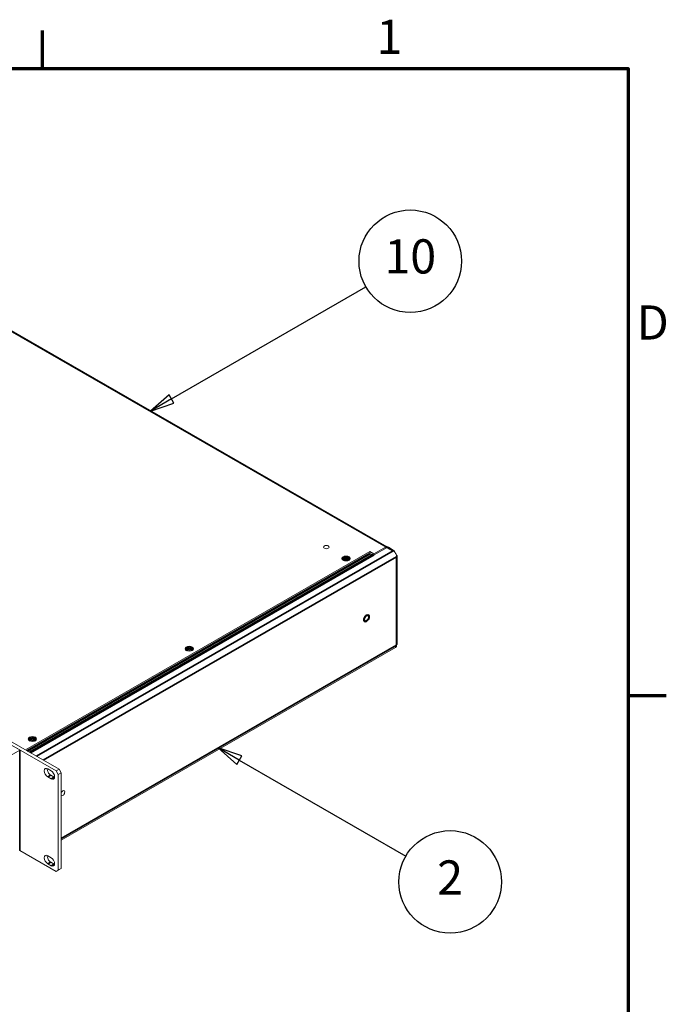
# Model space of a CAD drawing. Units: millimetres. Extents: x -11 to 1680, y 0 to 1188.
# Drawn here: x 1391 to 1656, y 764 to 1168 of the extents above; entities that cross this region are included whole.
import ezdxf

# ---------------------------------------------------------------- set-up
doc = ezdxf.new("R2010")
doc.units = ezdxf.units.MM
doc.header["$LTSCALE"] = 4
for name, color, linetype, lineweight in [('Border (ISO)', 7, 'Continuous', 70), ('Symbol (ISO)', 7, 'Continuous', 25), ('Visible (ISO)', 7, 'Continuous', 18), ('Visible Narrow (ISO)', 7, 'Continuous', 35)]:
    doc.layers.add(name, color=color, linetype=linetype, lineweight=lineweight)
doc.styles.add('Note Text (ISO)', font='tahoma.ttf')

# ---------------------------------------------------------------- blocks, each defined once
blk = doc.blocks.new('Borders Default Border')
at = {"layer": 'Border (ISO)'}
for p, q in [((350, 287), (350, 290.9)), ((410, 222.75), (413.9, 222.75))]:
    blk.add_line(p, q, dxfattribs=at)
at = {"layer": 'Border (ISO)', "flags": 128}
blk.add_lwpolyline([(10, 10), (10, 287), (410, 287), (410, 10), (10, 10)], dxfattribs=at)
at = {"layer": 'Border (ISO)', "char_height": 3.5, "attachment_point": 7, "style": 'Note Text (ISO)'}
for s, insert in [('1', (384.21, 287.4)), ('D', (410.87, 258.13))]:
    blk.add_mtext(s, dxfattribs=dict(at, insert=insert))
blk = doc.blocks.new('Balloon1')
at = {"layer": 'Symbol (ISO)'}
for p, q in [((363.23, 253.14), (383.13, 264.63)), ((362.98, 253.57), (361.06, 251.89)), ((363.48, 252.7), (362.98, 253.57)), ((363.23, 253.14), (361.06, 251.89)), ((361.06, 251.89), (363.48, 252.7))]:
    blk.add_line(p, q, dxfattribs=at)
at = {"layer": 'Symbol (ISO)', "flags": 128}
blk.add_lwpolyline([(362.98, 253.57), (361.06, 251.89), (363.48, 252.7), (362.98, 253.57)], dxfattribs=at)
at = {"layer": 'Symbol (ISO)'}
blk.add_circle((387.68, 267.25), 5.25, dxfattribs=at)
blk.add_solid([(362.98, 253.57), (361.06, 251.89), (363.48, 252.7), (362.98, 253.57)], dxfattribs=at)
at = {"layer": 'Symbol (ISO)', "insert": (387.68, 267.29), "char_height": 3.5, "attachment_point": 5, "style": 'Note Text (ISO)'}
blk.add_mtext('10', dxfattribs=at)
blk = doc.blocks.new('Balloon5')
at = {"layer": 'Symbol (ISO)'}
for p, q in [((370.17, 216.13), (368, 217.38)), ((370.42, 216.56), (368, 217.38)), ((368, 217.38), (369.92, 215.7)), ((369.92, 215.7), (370.42, 216.56)), ((370.17, 216.13), (387.22, 206.29))]:
    blk.add_line(p, q, dxfattribs=at)
at = {"layer": 'Symbol (ISO)', "flags": 128}
blk.add_lwpolyline([(370.42, 216.56), (368, 217.38), (369.92, 215.7), (370.42, 216.56)], dxfattribs=at)
at = {"layer": 'Symbol (ISO)'}
blk.add_circle((391.76, 203.66), 5.25, dxfattribs=at)
blk.add_solid([(370.42, 216.56), (368, 217.38), (369.92, 215.7), (370.42, 216.56)], dxfattribs=at)
at = {"layer": 'Symbol (ISO)', "insert": (391.76, 203.66), "char_height": 3.5, "attachment_point": 5, "style": 'Note Text (ISO)'}
blk.add_mtext('2', dxfattribs=at)

msp = doc.modelspace()

# ---------------------------------------------------------------- linework, layer by layer
at = {"layer": 'Visible (ISO)'}
for p, q in [((1373.762, 1048.427), (1541.204, 952.003)), ((1405.66, 860.094), (1212.276, 971.456)), ((1213.488, 972.154), (1406.872, 860.792)), ((1534.11, 949.985), (1393.048, 868.753)), ((1533.786, 949.108), (1533.747, 949.131)), ((1534.11, 949.284), (1533.795, 949.103)), ((1535.403, 948.797), (1534.063, 949.005)), ((1535.727, 949.054), (1534.11, 949.985)), ((1534.11, 949.284), (1534.11, 949.985)), ((1534.791, 948.892), (1534.11, 949.284)), ((1540.775, 951.961), (1535.727, 949.054)), ((1535.727, 948.699), (1535.727, 949.054)), ((1535.887, 948.617), (1541.299, 951.734)), ((1541.728, 951.776), (1544.154, 950.379)), ((1523.506, 946.359), (1523.057, 946.879)), ((1523.191, 947.278), (1523.991, 947.278)), ((1523.191, 947.257), (1523.191, 947.278)), ((1523.991, 947.257), (1523.191, 947.257)), ((1523.403, 947.616), (1523.807, 947.849)), ((1523.991, 947.278), (1523.403, 947.616)), ((1523.403, 946.918), (1523.991, 947.257)), ((1523.807, 946.686), (1523.403, 946.918)), ((1523.807, 947.569), (1523.646, 947.476)), ((1524.009, 946.987), (1523.646, 946.778)), ((1523.807, 947.849), (1524.395, 947.51)), ((1523.807, 947.849), (1523.807, 947.569)), ((1524.413, 947.22), (1523.807, 947.569)), ((1524.395, 947.024), (1523.807, 946.686)), ((1523.991, 947.278), (1523.991, 947.257)), ((1523.991, 947.163), (1523.991, 947.257)), ((1523.991, 947.184), (1524.009, 947.174)), ((1524.009, 947.174), (1523.991, 947.163)), ((1524.009, 947.174), (1524.009, 946.987)), ((1524.395, 947.971), (1524.431, 947.971)), ((1524.395, 947.51), (1524.395, 947.971)), ((1524.431, 947.878), (1524.395, 947.878)), ((1524.395, 947.417), (1524.395, 947.51)), ((1524.413, 947.407), (1524.395, 947.417)), ((1524.395, 946.563), (1524.395, 947.024)), ((1524.395, 946.931), (1524.413, 946.941)), ((1524.431, 946.563), (1524.395, 946.563)), ((1525.019, 947.569), (1524.413, 947.22)), ((1524.431, 947.417), (1524.413, 947.407)), ((1524.413, 947.407), (1524.413, 947.22)), ((1524.413, 946.941), (1524.431, 946.931)), ((1524.431, 947.971), (1524.431, 947.51)), ((1524.431, 947.51), (1525.019, 947.849)), ((1524.431, 947.51), (1524.431, 947.417)), ((1524.431, 947.024), (1524.431, 946.563)), ((1525.019, 946.686), (1524.431, 947.024)), ((1524.817, 947.174), (1524.835, 947.184)), ((1524.835, 947.163), (1524.817, 947.174)), ((1524.817, 947.174), (1524.817, 946.987)), ((1525.18, 946.778), (1524.817, 946.987)), ((1525.423, 947.616), (1524.835, 947.278)), ((1524.835, 947.278), (1525.635, 947.278)), ((1524.835, 947.184), (1524.835, 947.278)), ((1524.835, 947.257), (1524.835, 947.163)), ((1525.635, 947.257), (1524.835, 947.257)), ((1524.835, 947.257), (1525.423, 946.918)), ((1524.835, 947.184), (1524.835, 947.184)), ((1525.019, 947.849), (1525.019, 947.569)), ((1525.019, 947.849), (1525.423, 947.616)), ((1525.18, 947.476), (1525.019, 947.569)), ((1525.423, 946.918), (1525.019, 946.686)), ((1525.32, 946.359), (1525.769, 946.879)), ((1525.635, 947.278), (1525.635, 947.257)), ((1545.139, 947.748), (1545.139, 947.888)), ((1545.391, 948.098), (1545.391, 912.125)), ((1407.68, 831.798), (1544.723, 910.716)), ((1459.252, 909.368), (1458.811, 909.877)), ((1458.945, 910.276), (1459.745, 910.276)), ((1458.945, 910.255), (1458.945, 910.276)), ((1459.745, 910.255), (1458.945, 910.255)), ((1459.157, 910.615), (1459.561, 910.848)), ((1459.745, 910.276), (1459.157, 910.615)), ((1459.157, 909.917), (1459.745, 910.255)), ((1459.561, 909.684), (1459.157, 909.917)), ((1459.561, 910.567), (1459.4, 910.475)), ((1459.763, 909.986), (1459.4, 909.777)), ((1459.561, 910.848), (1460.149, 910.509)), ((1459.561, 910.848), (1459.561, 910.567)), ((1460.167, 910.218), (1459.561, 910.567)), ((1460.149, 910.023), (1459.561, 909.684)), ((1459.745, 910.276), (1459.745, 910.255)), ((1459.745, 910.162), (1459.745, 910.255)), ((1459.745, 910.183), (1459.763, 910.172)), ((1459.763, 910.172), (1459.745, 910.162)), ((1459.763, 910.172), (1459.763, 909.986)), ((1460.149, 910.97), (1460.185, 910.97)), ((1460.149, 910.509), (1460.149, 910.97)), ((1460.185, 910.876), (1460.149, 910.876)), ((1460.149, 910.416), (1460.149, 910.509)), ((1460.167, 910.405), (1460.149, 910.416)), ((1460.149, 909.562), (1460.149, 910.023)), ((1460.149, 909.929), (1460.167, 909.94)), ((1460.185, 909.562), (1460.149, 909.562)), ((1460.773, 910.567), (1460.167, 910.218)), ((1460.185, 910.416), (1460.167, 910.405)), ((1460.167, 910.405), (1460.167, 910.218)), ((1460.167, 909.94), (1460.185, 909.929)), ((1460.185, 910.97), (1460.185, 910.509)), ((1460.185, 910.509), (1460.773, 910.848)), ((1460.185, 910.509), (1460.185, 910.416)), ((1460.185, 910.023), (1460.185, 909.562)), ((1460.773, 909.684), (1460.185, 910.023)), ((1460.571, 910.172), (1460.589, 910.183)), ((1460.589, 910.162), (1460.571, 910.172)), ((1460.571, 910.172), (1460.571, 909.986)), ((1460.934, 909.777), (1460.571, 909.986)), ((1461.177, 910.615), (1460.589, 910.276)), ((1460.589, 910.276), (1461.389, 910.276)), ((1460.589, 910.183), (1460.589, 910.276)), ((1460.589, 910.255), (1460.589, 910.162)), ((1461.389, 910.255), (1460.589, 910.255)), ((1460.589, 910.255), (1461.177, 909.917)), ((1460.589, 910.183), (1460.589, 910.183)), ((1460.773, 910.848), (1460.773, 910.567)), ((1460.773, 910.848), (1461.177, 910.615)), ((1460.934, 910.475), (1460.773, 910.567)), ((1461.177, 909.917), (1460.773, 909.684)), ((1461.083, 909.368), (1461.523, 909.877)), ((1461.389, 910.276), (1461.389, 910.255)), ((1545.139, 911.634), (1545.139, 911.774)), ((1390.709, 868.703), (1384.81, 872.101)), ((1395.015, 872.366), (1394.566, 872.885)), ((1394.699, 873.284), (1395.499, 873.284)), ((1394.699, 873.263), (1394.699, 873.284)), ((1395.499, 873.263), (1394.699, 873.263)), ((1394.911, 873.623), (1395.315, 873.856)), ((1395.499, 873.284), (1394.911, 873.623)), ((1394.911, 872.925), (1395.499, 873.263)), ((1395.315, 872.692), (1394.911, 872.925)), ((1395.315, 873.575), (1395.155, 873.483)), ((1395.517, 872.994), (1395.155, 872.785)), ((1395.315, 873.856), (1395.903, 873.517)), ((1395.315, 873.856), (1395.315, 873.575)), ((1395.921, 873.226), (1395.315, 873.575)), ((1395.903, 873.031), (1395.315, 872.692)), ((1395.499, 873.284), (1395.499, 873.263)), ((1395.499, 873.17), (1395.499, 873.263)), ((1395.499, 873.191), (1395.517, 873.181)), ((1395.517, 873.181), (1395.499, 873.17)), ((1395.517, 873.181), (1395.517, 872.994)), ((1395.903, 873.978), (1395.94, 873.978)), ((1395.903, 873.517), (1395.903, 873.978)), ((1395.94, 873.884), (1395.903, 873.884)), ((1395.903, 873.424), (1395.903, 873.517)), ((1395.921, 873.413), (1395.903, 873.424)), ((1395.903, 872.57), (1395.903, 873.031)), ((1395.903, 872.937), (1395.921, 872.948)), ((1395.94, 872.57), (1395.903, 872.57)), ((1396.528, 873.575), (1395.921, 873.226)), ((1395.94, 873.424), (1395.921, 873.413)), ((1395.921, 873.413), (1395.921, 873.226)), ((1395.921, 872.948), (1395.94, 872.937)), ((1395.94, 873.978), (1395.94, 873.517)), ((1395.94, 873.517), (1396.528, 873.856)), ((1395.94, 873.517), (1395.94, 873.424)), ((1395.94, 873.031), (1395.94, 872.57)), ((1396.528, 872.692), (1395.94, 873.031)), ((1396.326, 873.18), (1396.344, 873.191)), ((1396.344, 873.17), (1396.326, 873.18)), ((1396.326, 873.18), (1396.326, 872.994)), ((1396.688, 872.785), (1396.326, 872.994)), ((1396.932, 873.623), (1396.344, 873.284)), ((1396.344, 873.284), (1397.144, 873.284)), ((1396.344, 873.191), (1396.344, 873.284)), ((1396.344, 873.263), (1396.344, 873.17)), ((1397.144, 873.263), (1396.344, 873.263)), ((1396.344, 873.263), (1396.932, 872.925)), ((1396.344, 873.191), (1396.344, 873.191)), ((1396.528, 873.856), (1396.528, 873.575)), ((1396.528, 873.856), (1396.932, 873.623)), ((1396.688, 873.483), (1396.528, 873.575)), ((1396.932, 872.925), (1396.528, 872.692)), ((1396.828, 872.366), (1397.277, 872.885)), ((1397.144, 873.284), (1397.144, 873.263)), ((1384.325, 864.934), (1390.709, 868.61)), ((1390.743, 868.657), (1390.743, 827.523)), ((1402.205, 860.951), (1403.619, 860.136)), ((1406.872, 860.792), (1405.66, 860.094)), ((1405.66, 860.094), (1406.468, 858.694)), ((1407.68, 859.392), (1406.872, 860.792)), ((1403.619, 856.866), (1402.205, 857.681)), ((1403.417, 858.379), (1404.831, 857.564)), ((1406.468, 858.694), (1407.68, 859.392)), ((1406.468, 819.429), (1406.468, 858.694)), ((1407.68, 820.127), (1407.68, 859.392)), ((1390.743, 827.55), (1405.66, 818.96)), ((1402.205, 825.352), (1403.619, 824.538)), ((1403.619, 821.268), (1402.205, 822.082)), ((1403.417, 822.78), (1404.831, 821.966)), ((1405.66, 818.96), (1406.872, 819.658)), ((1406.468, 819.429), (1405.66, 818.96)), ((1407.68, 820.127), (1406.468, 819.429)), ((1406.872, 819.658), (1407.68, 820.127))]:
    msp.add_line(p, q, dxfattribs=at)
for centre, major_axis, ratio in [((1516.332, 951.846), (1.143, 0), 0.5758617), ((1524.413, 947.193), (1.714, 0), 0.5758617), ((1524.413, 947.267), (1.514, 0), 0.5758617), ((1532.817, 922.689), (-0.57, -0.99), 0.5780931), ((1460.167, 910.196), (1.714, 0), 0.5758617), ((1460.167, 910.266), (1.514, 0), 0.5758617), ((1395.921, 873.199), (1.714, 0), 0.5758617), ((1395.921, 873.274), (1.514, 0), 0.5758617)]:
    msp.add_ellipse(centre, major_axis=major_axis, ratio=ratio, dxfattribs=at)
for centre, major_axis, ratio, start_param, end_param in [((1533.786, 950.042), (-0.57, 0.99), 0.5780931, 2.3581282, 2.707194), ((1535.887, 946.982), (-0.998, 1.733), 0.5780931, 5.4997209, 5.8487867), ((1540.775, 951.258), (0.429, 0.745), 0.5780931, 5.7397287, 7.0666498), ((1541.299, 951.031), (0.429, 0.745), 0.5780931, 0, 0.7834645), ((1543.725, 949.634), (0.429, 0.745), 0.5780931, 5.3004173, 7.0666498), ((1543.725, 948.702), (-0.998, 1.733), 0.5780931, 3.9289245, 5.4997209), ((1544.531, 948.098), (0.86, 0), 0.5758617, 5.4977871, 7.1982782), ((1544.531, 912.125), (0.86, 0), 0.5758617, 5.4977871, 6.2831853), ((1543.725, 912.449), (0.998, -1.733), 0.5780931, 0, 0.7873319), ((1390.629, 868.657), (0.114, 0), 0.5758617, 5.4977871, 7.0685835), ((1402.205, 859.316), (-0.998, 1.733), 0.5780931, 5.4997209, 8.6413135), ((1403.417, 860.014), (0.998, -1.733), 0.5780931, 3.7912617, 5.4997209), ((1403.619, 858.501), (0.998, -1.733), 0.5780931, 5.4997209, 8.6413135), ((1404.831, 859.199), (0.998, -1.733), 0.5780931, 5.4997209, 5.6335163), ((1408.366, 851.023), (0.57, 0.99), 0.5780931, 2.9100277, 8.0816791), ((1390.629, 827.523), (0.114, 0), 0.5758617, 5.4977871, 6.2831853), ((1402.205, 823.717), (-0.998, 1.733), 0.5780931, 5.4997209, 8.6413135), ((1403.417, 824.415), (0.998, -1.733), 0.5780931, 3.7912617, 5.4997209), ((1403.619, 822.903), (0.998, -1.733), 0.5780931, 5.4997209, 8.6413135), ((1404.831, 823.601), (0.998, -1.733), 0.5780931, 5.4997209, 5.6335163)]:
    msp.add_ellipse(centre, major_axis=major_axis, ratio=ratio, start_param=start_param, end_param=end_param, dxfattribs=at)
at = {"layer": 'Visible Narrow (ISO)'}
for p, q in [((1540.775, 951.961), (1373.332, 1048.385)), ((1393.648, 868.407), (1533.786, 949.108)), ((1393.875, 868.276), (1534.063, 949.005)), ((1394.726, 867.786), (1535.403, 948.797)), ((1395.124, 867.557), (1535.887, 948.617)), ((1397.55, 866.16), (1543.725, 950.337)), ((1540.775, 951.432), (1540.775, 951.961)), ((1543.725, 950.337), (1541.299, 951.734)), ((1545.139, 947.888), (1400.384, 864.529)), ((1545.139, 911.774), (1545.139, 947.748)), ((1407.68, 832.477), (1545.139, 911.634)), ((1390.709, 868.61), (1390.709, 827.476)), ((1402.205, 857.681), (1403.417, 858.379)), ((1403.619, 856.866), (1404.831, 857.564)), ((1402.205, 822.082), (1403.417, 822.78)), ((1403.619, 821.268), (1404.831, 821.966))]:
    msp.add_line(p, q, dxfattribs=at)
for major_axis in [(0.784, 1.362), (-0.784, -1.362)]:
    msp.add_ellipse((1532.817, 922.689), major_axis=major_axis, ratio=0.5780931, start_param=3.9250571, end_param=7.0666498, dxfattribs=at)

# ---------------------------------------------------------------- block references
at = {"xscale": 4, "yscale": 4, "zscale": 4}
msp.add_blockref('Borders Default Border', (0, 0), dxfattribs=at)
at = {"layer": 'Symbol (ISO)', "xscale": 4, "yscale": 4, "zscale": 4}
for name in ['Balloon1', 'Balloon5']:
    msp.add_blockref(name, (0, 0), dxfattribs=at)

doc.saveas('drawing.dxf')
